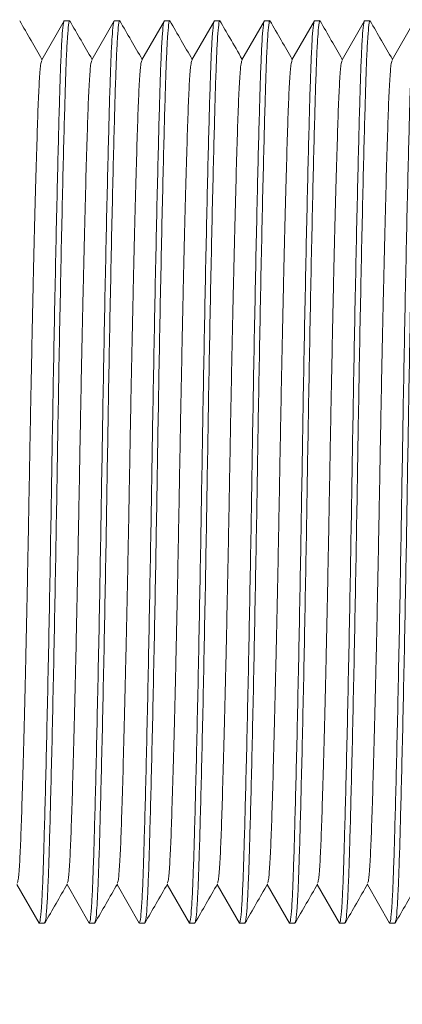
# Model space of a CAD drawing. Units: inches. Extents: x 0.3 to 10.6, y 0.2 to 8.2.
# Drawn here: x 6.7 to 7, y 3.1 to 3.9 of the extents above; entities that cross this region are included whole.
import ezdxf

# ---------------------------------------------------------------- set-up
doc = ezdxf.new("R2010")
doc.units = ezdxf.units.IN
doc.header["$MEASUREMENT"] = 0
doc.styles.add('SLDTEXTSTYLE3', font='TXT', dxfattribs={"width": 0.605})
doc.dimstyles.new('SLDDIMSTYLE0', dxfattribs={"dimtxt": 0.098425, "dimasz": 0.13, "dimexe": 0, "dimexo": 0.0625, "dimgap": 0.024606, "dimtad": 0, "dimtih": 1, "dimtoh": 1, "dimlfac": 0.5, "dimrnd": 1e-09, "dimzin": 12, "dimdsep": 46, "dimtxsty": 'SLDTEXTSTYLE3', "dimsah": 1, "dimcen": 0.09, "dimadec": 0, "dimazin": 3, "dimtfac": 1, "dimtofl": 0, "dimtmove": 0, "dimatfit": 3, "dimfxl": 0, "dimfrac": 2, "dimtolj": 1, "dimtzin": 12, "dimarcsym": 0})

# ---------------------------------------------------------------- blocks, each defined once
blk = doc.blocks.new('_D_2')
at = {"color": 7, "linetype": 'Continuous', "lineweight": 0}
for p, q in [((7.68651, 3.18619), (7.68651, 2.4192)), ((5.24557, 3.17438), (5.24557, 2.4192)), ((5.24557, 2.5442), (6.05645, 2.5442)), ((6.15603, 2.54386), (6.13348, 2.54386)), ((6.13348, 2.54386), (6.13348, 2.3928)), ((6.77604, 2.54386), (6.7986, 2.54386)), ((6.7986, 2.54386), (6.7986, 2.3928)), ((7.68651, 2.5442), (6.87563, 2.5442)), ((6.13348, 2.3928), (6.15603, 2.3928)), ((6.7986, 2.3928), (6.77604, 2.3928))]:
    blk.add_line(p, q, dxfattribs=at)
for points in [[(5.24557, 2.5442), (5.37557, 2.5242), (5.37557, 2.5642)], [(7.68651, 2.5442), (7.55651, 2.5642), (7.55651, 2.5242)]]:
    blk.add_solid(points, dxfattribs=at)
at = {"color": 7, "linetype": 'Continuous', "lineweight": 0, "char_height": 0.098425, "attachment_point": 1, "style": 'SLDTEXTSTYLE3'}
for s, insert in [('1.22in', (6.28183, 2.69329)), ('31.00mm', (6.18423, 2.51968))]:
    blk.add_mtext(s, dxfattribs=dict(at, insert=insert))

msp = doc.modelspace()

# ---------------------------------------------------------------- linework, layer by layer
at = {"color": 7, "linetype": 'Continuous', "lineweight": 15}
for p, q in [((6.71192, 3.86623), (6.69421, 3.83554)), ((6.71622, 3.86612), (6.71196, 3.86612)), ((6.7513, 3.86624), (6.73358, 3.83555)), ((6.75559, 3.86612), (6.75133, 3.86612)), ((6.79066, 3.86622), (6.77294, 3.83553)), ((6.79496, 3.86612), (6.7907, 3.86612)), ((6.83002, 3.86622), (6.81231, 3.83553)), ((6.83433, 3.86612), (6.83007, 3.86612)), ((6.86941, 3.86624), (6.85169, 3.83555)), ((6.8737, 3.86612), (6.86944, 3.86612)), ((6.90877, 3.86623), (6.89106, 3.83554)), ((6.91307, 3.86612), (6.90881, 3.86612)), ((6.94813, 3.86621), (6.93042, 3.83553)), ((6.95244, 3.86612), (6.94818, 3.86612)), ((6.98751, 3.86623), (6.9698, 3.83555)), ((6.67475, 3.18763), (6.69223, 3.15735)), ((6.71412, 3.18763), (6.73161, 3.15733)), ((6.75349, 3.18763), (6.77098, 3.15734)), ((6.79286, 3.18763), (6.81034, 3.15735)), ((6.83223, 3.18763), (6.84972, 3.15734)), ((6.8716, 3.18763), (6.88909, 3.15733)), ((6.91097, 3.18763), (6.92845, 3.15735)), ((6.95034, 3.18763), (6.96782, 3.15735)), ((6.69228, 3.15745), (6.69653, 3.15745)), ((6.73165, 3.15745), (6.7359, 3.15745)), ((6.77102, 3.15745), (6.77527, 3.15745)), ((6.81039, 3.15745), (6.81464, 3.15745)), ((6.84976, 3.15745), (6.85401, 3.15745)), ((6.88913, 3.15745), (6.89338, 3.15745)), ((6.9285, 3.15745), (6.93275, 3.15745)), ((6.96787, 3.15745), (6.97212, 3.15745))]:
    msp.add_line(p, q, dxfattribs=at)
for points, knots in [([(6.69443, 3.83594), (6.69155, 3.84091), (6.68571, 3.85099), (6.67987, 3.86108), (6.67691, 3.86619)], [0, 0, 0, 0, 0.493199, 1, 1, 1, 1]), ([(6.71196, 3.86602), (6.71195, 3.86605), (6.71165, 3.8671), (6.71106, 3.86335), (6.71021, 3.85442), (6.7094, 3.83907), (6.70865, 3.81875), (6.70791, 3.7934), (6.7071, 3.76299), (6.70625, 3.72768), (6.70537, 3.68823), (6.7045, 3.64563), (6.70365, 3.60106), (6.70283, 3.55573), (6.70209, 3.51034), (6.70135, 3.46498), (6.70054, 3.41972), (6.69969, 3.37527), (6.69881, 3.33284), (6.69793, 3.2936), (6.69708, 3.25855), (6.69627, 3.22841), (6.69553, 3.20339), (6.69479, 3.18334), (6.69398, 3.1686), (6.69313, 3.15917), (6.69256, 3.15808), (6.69228, 3.15755)], [0, 0, 0, 0, 0.00129, 0.043871, 0.086074, 0.127543, 0.167956, 0.208369, 0.249838, 0.292042, 0.334623, 0.377204, 0.419408, 0.460877, 0.50129, 0.541703, 0.583171, 0.625375, 0.667956, 0.710537, 0.752741, 0.79421, 0.834623, 0.875036, 0.916505, 0.958708, 1, 1, 1, 1]), ([(6.69653, 3.15751), (6.69682, 3.15808), (6.6974, 3.15921), (6.69824, 3.16874), (6.69905, 3.18355), (6.6998, 3.20367), (6.70054, 3.22875), (6.70135, 3.25894), (6.7022, 3.29405), (6.70308, 3.33333), (6.70395, 3.37579), (6.7048, 3.42027), (6.70561, 3.46553), (6.70636, 3.5109), (6.7071, 3.55629), (6.70791, 3.6016), (6.70876, 3.64615), (6.70964, 3.68872), (6.71051, 3.72813), (6.71137, 3.76339), (6.71218, 3.79375), (6.71292, 3.81904), (6.71366, 3.83929), (6.71447, 3.85457), (6.71532, 3.86342), (6.71591, 3.86713), (6.71621, 3.86608), (6.71622, 3.86606)], [0, 0, 0, 0, 0.041793, 0.083997, 0.125466, 0.165879, 0.206292, 0.247761, 0.289964, 0.332545, 0.375127, 0.41733, 0.458799, 0.499212, 0.539625, 0.581094, 0.623298, 0.665879, 0.70846, 0.750664, 0.792132, 0.832545, 0.872958, 0.914427, 0.956631, 0.999212, 1, 1, 1, 1]), ([(6.7338, 3.83594), (6.73092, 3.84092), (6.72507, 3.85101), (6.71922, 3.8611), (6.71626, 3.86622)], [0, 0, 0, 0, 0.493595, 1, 1, 1, 1]), ([(6.75133, 3.86602), (6.75132, 3.86605), (6.75102, 3.8671), (6.75043, 3.86335), (6.74958, 3.85442), (6.74877, 3.83907), (6.74802, 3.81875), (6.74728, 3.7934), (6.74647, 3.76299), (6.74562, 3.72768), (6.74474, 3.68823), (6.74387, 3.64563), (6.74302, 3.60106), (6.7422, 3.55573), (6.74146, 3.51034), (6.74072, 3.46498), (6.73991, 3.41972), (6.73906, 3.37527), (6.73818, 3.33284), (6.7373, 3.2936), (6.73645, 3.25855), (6.73564, 3.22841), (6.7349, 3.20339), (6.73416, 3.18334), (6.73335, 3.1686), (6.7325, 3.15917), (6.73193, 3.15808), (6.73165, 3.15755)], [0, 0, 0, 0, 0.00129, 0.043871, 0.086074, 0.127543, 0.167956, 0.208369, 0.249838, 0.292042, 0.334623, 0.377204, 0.419408, 0.460877, 0.50129, 0.541703, 0.583171, 0.625375, 0.667956, 0.710537, 0.752741, 0.79421, 0.834623, 0.875036, 0.916505, 0.958708, 1, 1, 1, 1]), ([(6.7359, 3.15751), (6.73619, 3.15808), (6.73677, 3.15921), (6.73761, 3.16874), (6.73842, 3.18355), (6.73917, 3.20367), (6.73991, 3.22875), (6.74072, 3.25894), (6.74157, 3.29405), (6.74245, 3.33333), (6.74332, 3.37579), (6.74417, 3.42027), (6.74498, 3.46553), (6.74573, 3.5109), (6.74647, 3.55629), (6.74728, 3.6016), (6.74813, 3.64615), (6.74901, 3.68872), (6.74988, 3.72813), (6.75074, 3.76339), (6.75155, 3.79375), (6.75229, 3.81904), (6.75303, 3.83929), (6.75384, 3.85457), (6.75469, 3.86342), (6.75528, 3.86713), (6.75558, 3.86608), (6.75559, 3.86606)], [0, 0, 0, 0, 0.041793, 0.083997, 0.125466, 0.165879, 0.206292, 0.247761, 0.289964, 0.332545, 0.375127, 0.41733, 0.458799, 0.499212, 0.539625, 0.581094, 0.623298, 0.665879, 0.70846, 0.750664, 0.792132, 0.832545, 0.872958, 0.914427, 0.956631, 0.999212, 1, 1, 1, 1]), ([(6.77317, 3.83594), (6.77029, 3.84092), (6.76444, 3.85101), (6.7586, 3.8611), (6.75564, 3.86621)], [0, 0, 0, 0, 0.49348, 1, 1, 1, 1]), ([(6.7907, 3.86602), (6.79069, 3.86605), (6.79039, 3.8671), (6.7898, 3.86335), (6.78895, 3.85442), (6.78814, 3.83907), (6.78739, 3.81875), (6.78665, 3.7934), (6.78584, 3.76299), (6.78499, 3.72768), (6.78411, 3.68823), (6.78324, 3.64563), (6.78239, 3.60106), (6.78157, 3.55573), (6.78083, 3.51034), (6.78009, 3.46498), (6.77928, 3.41972), (6.77843, 3.37527), (6.77755, 3.33284), (6.77668, 3.2936), (6.77582, 3.25855), (6.77501, 3.22841), (6.77427, 3.20339), (6.77353, 3.18334), (6.77272, 3.1686), (6.77187, 3.15917), (6.7713, 3.15808), (6.77102, 3.15755)], [0, 0, 0, 0, 0.00129, 0.043871, 0.086074, 0.127543, 0.167956, 0.208369, 0.249838, 0.292042, 0.334623, 0.377204, 0.419408, 0.460877, 0.50129, 0.541703, 0.583171, 0.625375, 0.667956, 0.710537, 0.752741, 0.79421, 0.834623, 0.875036, 0.916505, 0.958708, 1, 1, 1, 1]), ([(6.77527, 3.15751), (6.77556, 3.15808), (6.77614, 3.15921), (6.77698, 3.16874), (6.77779, 3.18355), (6.77854, 3.20367), (6.77928, 3.22875), (6.78009, 3.25894), (6.78094, 3.29405), (6.78182, 3.33333), (6.78269, 3.37579), (6.78354, 3.42027), (6.78435, 3.46553), (6.7851, 3.5109), (6.78584, 3.55629), (6.78665, 3.6016), (6.7875, 3.64615), (6.78838, 3.68872), (6.78925, 3.72813), (6.79011, 3.76339), (6.79092, 3.79375), (6.79166, 3.81904), (6.7924, 3.83929), (6.79321, 3.85457), (6.79406, 3.86342), (6.79465, 3.86713), (6.79495, 3.86608), (6.79496, 3.86606)], [0, 0, 0, 0, 0.0417932, 0.0839969, 0.1254657, 0.1658787, 0.2062918, 0.2477605, 0.2899643, 0.3325454, 0.3751265, 0.4173303, 0.458799, 0.4992121, 0.5396251, 0.5810939, 0.6232976, 0.6658787, 0.7084598, 0.7506636, 0.7921324, 0.8325454, 0.8729584, 0.9144272, 0.956631, 0.9992121, 1, 1, 1, 1]), ([(6.81254, 3.83594), (6.80966, 3.84091), (6.80382, 3.851), (6.79798, 3.86108), (6.79502, 3.86619)], [0, 0, 0, 0, 0.493198, 1, 1, 1, 1]), ([(6.83007, 3.86602), (6.83006, 3.86605), (6.82976, 3.8671), (6.82917, 3.86335), (6.82832, 3.85442), (6.82751, 3.83907), (6.82676, 3.81875), (6.82602, 3.7934), (6.82521, 3.76299), (6.82436, 3.72768), (6.82348, 3.68823), (6.82261, 3.64563), (6.82176, 3.60106), (6.82094, 3.55573), (6.8202, 3.51034), (6.81946, 3.46498), (6.81865, 3.41972), (6.8178, 3.37527), (6.81692, 3.33284), (6.81605, 3.2936), (6.81519, 3.25855), (6.81438, 3.22841), (6.81364, 3.20339), (6.8129, 3.18334), (6.81209, 3.1686), (6.81124, 3.15917), (6.81067, 3.15808), (6.81039, 3.15755)], [0, 0, 0, 0, 0.0012896, 0.0438707, 0.0860744, 0.1275432, 0.1679562, 0.2083693, 0.249838, 0.2920418, 0.3346229, 0.377204, 0.4194078, 0.4608765, 0.5012896, 0.5417026, 0.5831714, 0.6253751, 0.6679562, 0.7105373, 0.7527411, 0.7942099, 0.8346229, 0.8750359, 0.9165047, 0.9587085, 1, 1, 1, 1]), ([(6.81464, 3.15751), (6.81493, 3.15808), (6.81551, 3.15921), (6.81635, 3.16874), (6.81716, 3.18355), (6.81791, 3.20367), (6.81865, 3.22875), (6.81946, 3.25894), (6.82031, 3.29405), (6.82119, 3.33333), (6.82206, 3.37579), (6.82291, 3.42027), (6.82373, 3.46553), (6.82447, 3.5109), (6.82521, 3.55629), (6.82602, 3.6016), (6.82687, 3.64615), (6.82775, 3.68872), (6.82862, 3.72813), (6.82948, 3.76339), (6.83029, 3.79375), (6.83103, 3.81904), (6.83177, 3.83929), (6.83258, 3.85457), (6.83343, 3.86342), (6.83402, 3.86713), (6.83432, 3.86608), (6.83433, 3.86606)], [0, 0, 0, 0, 0.041793, 0.083997, 0.125466, 0.165879, 0.206292, 0.247761, 0.289964, 0.332545, 0.375127, 0.41733, 0.458799, 0.499212, 0.539625, 0.581094, 0.623298, 0.665879, 0.70846, 0.750664, 0.792132, 0.832545, 0.872958, 0.914427, 0.956631, 0.999212, 1, 1, 1, 1]), ([(6.85191, 3.83594), (6.84866, 3.84155), (6.84281, 3.85164), (6.83697, 3.86173), (6.83438, 3.86621)], [0, 0, 0, 0, 0.556799, 1, 1, 1, 1]), ([(6.86944, 3.86602), (6.86943, 3.86605), (6.86913, 3.8671), (6.86854, 3.86335), (6.86769, 3.85442), (6.86688, 3.83907), (6.86613, 3.81875), (6.86539, 3.7934), (6.86458, 3.76299), (6.86373, 3.72768), (6.86285, 3.68823), (6.86198, 3.64563), (6.86113, 3.60106), (6.86031, 3.55573), (6.85957, 3.51034), (6.85883, 3.46498), (6.85802, 3.41972), (6.85717, 3.37527), (6.85629, 3.33284), (6.85542, 3.2936), (6.85456, 3.25855), (6.85375, 3.22841), (6.85301, 3.20339), (6.85227, 3.18334), (6.85146, 3.1686), (6.85061, 3.15917), (6.85004, 3.15808), (6.84976, 3.15755)], [0, 0, 0, 0, 0.0012896, 0.0438707, 0.0860744, 0.1275432, 0.1679562, 0.2083693, 0.249838, 0.2920418, 0.3346229, 0.377204, 0.4194078, 0.4608765, 0.5012896, 0.5417026, 0.5831714, 0.6253751, 0.6679562, 0.7105373, 0.7527411, 0.7942099, 0.8346229, 0.8750359, 0.9165047, 0.9587085, 1, 1, 1, 1]), ([(6.85401, 3.15751), (6.8543, 3.15808), (6.85488, 3.15921), (6.85572, 3.16874), (6.85653, 3.18355), (6.85728, 3.20367), (6.85802, 3.22875), (6.85883, 3.25894), (6.85968, 3.29405), (6.86056, 3.33333), (6.86143, 3.37579), (6.86228, 3.42027), (6.8631, 3.46553), (6.86384, 3.5109), (6.86458, 3.55629), (6.86539, 3.6016), (6.86624, 3.64615), (6.86712, 3.68872), (6.86799, 3.72813), (6.86885, 3.76339), (6.86966, 3.79375), (6.8704, 3.81904), (6.87114, 3.83929), (6.87195, 3.85457), (6.87281, 3.86342), (6.87339, 3.86713), (6.87369, 3.86608), (6.8737, 3.86606)], [0, 0, 0, 0, 0.041793, 0.083997, 0.125466, 0.165879, 0.206292, 0.247761, 0.289964, 0.332545, 0.375127, 0.41733, 0.458799, 0.499212, 0.539625, 0.581094, 0.623298, 0.665879, 0.70846, 0.750664, 0.792132, 0.832545, 0.872958, 0.914427, 0.956631, 0.999212, 1, 1, 1, 1]), ([(6.89128, 3.83594), (6.8884, 3.84092), (6.88255, 3.85101), (6.8767, 3.86111), (6.87374, 3.86622)], [0, 0, 0, 0, 0.4935786, 1, 1, 1, 1]), ([(6.90881, 3.86602), (6.9088, 3.86605), (6.9085, 3.8671), (6.90791, 3.86335), (6.90706, 3.85442), (6.90625, 3.83907), (6.9055, 3.81875), (6.90476, 3.7934), (6.90395, 3.76299), (6.9031, 3.72768), (6.90222, 3.68823), (6.90135, 3.64563), (6.9005, 3.60106), (6.89968, 3.55573), (6.89894, 3.51034), (6.8982, 3.46498), (6.89739, 3.41972), (6.89654, 3.37527), (6.89566, 3.33284), (6.89479, 3.2936), (6.89393, 3.25855), (6.89312, 3.22841), (6.89238, 3.20339), (6.89164, 3.18334), (6.89083, 3.1686), (6.88998, 3.15917), (6.88941, 3.15808), (6.88913, 3.15755)], [0, 0, 0, 0, 0.00129, 0.043871, 0.086074, 0.127543, 0.167956, 0.208369, 0.249838, 0.292042, 0.334623, 0.377204, 0.419408, 0.460877, 0.50129, 0.541703, 0.583171, 0.625375, 0.667956, 0.710537, 0.752741, 0.79421, 0.834623, 0.875036, 0.916505, 0.958708, 1, 1, 1, 1]), ([(6.89338, 3.15751), (6.89367, 3.15808), (6.89425, 3.15921), (6.89509, 3.16874), (6.8959, 3.18355), (6.89665, 3.20367), (6.89739, 3.22875), (6.8982, 3.25894), (6.89905, 3.29405), (6.89993, 3.33333), (6.9008, 3.37579), (6.90165, 3.42027), (6.90247, 3.46553), (6.90321, 3.5109), (6.90395, 3.55629), (6.90476, 3.6016), (6.90561, 3.64615), (6.90649, 3.68872), (6.90736, 3.72813), (6.90822, 3.76339), (6.90903, 3.79375), (6.90977, 3.81904), (6.91051, 3.83929), (6.91132, 3.85457), (6.91218, 3.86342), (6.91276, 3.86713), (6.91306, 3.86608), (6.91307, 3.86606)], [0, 0, 0, 0, 0.0417932, 0.0839969, 0.1254657, 0.1658787, 0.2062918, 0.2477605, 0.2899643, 0.3325454, 0.3751265, 0.4173303, 0.458799, 0.4992121, 0.5396251, 0.5810939, 0.6232976, 0.6658787, 0.7084598, 0.7506636, 0.7921324, 0.8325454, 0.8729584, 0.9144272, 0.956631, 0.9992121, 1, 1, 1, 1]), ([(6.93065, 3.83594), (6.92777, 3.84091), (6.92193, 3.851), (6.91608, 3.86109), (6.91312, 3.8662)], [0, 0, 0, 0, 0.4932737, 1, 1, 1, 1]), ([(6.94818, 3.86602), (6.94817, 3.86605), (6.94787, 3.8671), (6.94728, 3.86335), (6.94643, 3.85442), (6.94562, 3.83907), (6.94487, 3.81875), (6.94413, 3.7934), (6.94332, 3.76299), (6.94247, 3.72768), (6.94159, 3.68823), (6.94072, 3.64563), (6.93987, 3.60106), (6.93905, 3.55573), (6.93831, 3.51034), (6.93757, 3.46498), (6.93676, 3.41972), (6.93591, 3.37527), (6.93503, 3.33284), (6.93416, 3.2936), (6.9333, 3.25855), (6.93249, 3.22841), (6.93175, 3.20339), (6.93101, 3.18334), (6.9302, 3.1686), (6.92935, 3.15917), (6.92878, 3.15808), (6.9285, 3.15755)], [0, 0, 0, 0, 0.00129, 0.043871, 0.086074, 0.127543, 0.167956, 0.208369, 0.249838, 0.292042, 0.334623, 0.377204, 0.419408, 0.460877, 0.50129, 0.541703, 0.583171, 0.625375, 0.667956, 0.710537, 0.752741, 0.79421, 0.834623, 0.875036, 0.916505, 0.958708, 1, 1, 1, 1]), ([(6.93275, 3.15751), (6.93304, 3.15808), (6.93362, 3.15921), (6.93446, 3.16874), (6.93527, 3.18355), (6.93602, 3.20367), (6.93676, 3.22875), (6.93757, 3.25894), (6.93842, 3.29405), (6.9393, 3.33333), (6.94017, 3.37579), (6.94102, 3.42027), (6.94184, 3.46553), (6.94258, 3.5109), (6.94332, 3.55629), (6.94413, 3.6016), (6.94498, 3.64615), (6.94586, 3.68872), (6.94673, 3.72813), (6.94759, 3.76339), (6.9484, 3.79375), (6.94914, 3.81904), (6.94988, 3.83929), (6.95069, 3.85457), (6.95155, 3.86342), (6.95213, 3.86713), (6.95243, 3.86608), (6.95244, 3.86606)], [0, 0, 0, 0, 0.041793, 0.083997, 0.125466, 0.165879, 0.206292, 0.247761, 0.289964, 0.332545, 0.375127, 0.41733, 0.458799, 0.499212, 0.539625, 0.581094, 0.623298, 0.665879, 0.70846, 0.750664, 0.792132, 0.832545, 0.872958, 0.914427, 0.956631, 0.999212, 1, 1, 1, 1]), ([(6.97002, 3.83594), (6.96714, 3.84091), (6.9613, 3.851), (6.95546, 3.86108), (6.9525, 3.8662)], [0, 0, 0, 0, 0.4932681, 1, 1, 1, 1]), ([(6.98755, 3.86602), (6.98754, 3.86605), (6.98724, 3.8671), (6.98665, 3.86335), (6.9858, 3.85442), (6.98499, 3.83907), (6.98424, 3.81875), (6.9835, 3.7934), (6.98269, 3.76299), (6.98184, 3.72768), (6.98096, 3.68823), (6.98009, 3.64563), (6.97924, 3.60106), (6.97842, 3.55573), (6.97768, 3.51034), (6.97694, 3.46498), (6.97613, 3.41972), (6.97528, 3.37527), (6.9744, 3.33284), (6.97353, 3.2936), (6.97267, 3.25855), (6.97186, 3.22841), (6.97112, 3.20339), (6.97038, 3.18334), (6.96957, 3.1686), (6.96872, 3.15917), (6.96815, 3.15808), (6.96787, 3.15755)], [0, 0, 0, 0, 0.0012896, 0.0438707, 0.0860744, 0.1275432, 0.1679562, 0.2083693, 0.249838, 0.2920418, 0.3346229, 0.377204, 0.4194078, 0.4608765, 0.5012896, 0.5417026, 0.5831714, 0.6253751, 0.6679562, 0.7105373, 0.7527411, 0.7942099, 0.8346229, 0.8750359, 0.9165047, 0.9587085, 1, 1, 1, 1]), ([(6.97212, 3.15751), (6.97241, 3.15808), (6.97299, 3.15921), (6.97383, 3.16874), (6.97464, 3.18355), (6.97539, 3.20367), (6.97613, 3.22875), (6.97694, 3.25894), (6.97779, 3.29405), (6.97867, 3.33333), (6.97954, 3.37579), (6.98039, 3.42027), (6.98121, 3.46553), (6.98195, 3.5109), (6.98269, 3.55629), (6.9835, 3.6016), (6.98435, 3.64615), (6.98523, 3.68872), (6.9861, 3.72813), (6.98696, 3.76339), (6.98777, 3.79375), (6.98851, 3.81904), (6.98925, 3.83929), (6.99006, 3.85457), (6.99092, 3.86342), (6.9915, 3.86713), (6.9918, 3.86608), (6.99181, 3.86606)], [0, 0, 0, 0, 0.041793, 0.083997, 0.125466, 0.165879, 0.206292, 0.247761, 0.289964, 0.332545, 0.375127, 0.41733, 0.458799, 0.499212, 0.539625, 0.581094, 0.623298, 0.665879, 0.70846, 0.750664, 0.792132, 0.832545, 0.872958, 0.914427, 0.956631, 0.999212, 1, 1, 1, 1]), ([(6.67497, 3.1888), (6.67523, 3.18937), (6.67584, 3.19069), (6.67676, 3.20223), (6.6777, 3.2211), (6.67857, 3.24697), (6.67954, 3.27937), (6.68056, 3.31822), (6.68162, 3.36234), (6.68265, 3.41008), (6.68365, 3.45956), (6.68455, 3.50951), (6.68545, 3.55951), (6.68644, 3.60914), (6.68748, 3.65716), (6.68853, 3.70167), (6.68955, 3.74099), (6.69052, 3.77393), (6.69139, 3.80039), (6.69233, 3.81994), (6.69328, 3.83237), (6.69392, 3.83414), (6.69421, 3.83495)], [0, 0, 0, 0, 0.038963, 0.090501, 0.140763, 0.190095, 0.240846, 0.292676, 0.344951, 0.397003, 0.44818, 0.497896, 0.547611, 0.598788, 0.65084, 0.703115, 0.754945, 0.805696, 0.855028, 0.905291, 0.956829, 1, 1, 1, 1]), ([(6.71435, 3.18883), (6.71461, 3.18939), (6.71521, 3.19071), (6.71613, 3.20223), (6.71707, 3.2211), (6.71794, 3.24697), (6.71891, 3.27937), (6.71993, 3.31822), (6.72099, 3.36234), (6.72202, 3.41008), (6.72302, 3.45956), (6.72392, 3.50951), (6.72482, 3.55951), (6.72581, 3.60914), (6.72685, 3.65716), (6.7279, 3.70167), (6.72892, 3.74099), (6.72989, 3.77393), (6.73076, 3.80039), (6.7317, 3.81994), (6.73265, 3.83239), (6.73329, 3.83416), (6.73358, 3.83497)], [0, 0, 0, 0, 0.0386267, 0.0901689, 0.1404354, 0.1897712, 0.2405263, 0.2923608, 0.34464, 0.396696, 0.4478774, 0.4975969, 0.5473165, 0.5984979, 0.6505538, 0.7028331, 0.7546676, 0.8054227, 0.8547585, 0.905025, 0.9565672, 1, 1, 1, 1]), ([(6.75372, 3.18886), (6.75398, 3.18942), (6.75458, 3.19073), (6.7555, 3.20223), (6.75644, 3.2211), (6.75731, 3.24697), (6.75828, 3.27937), (6.7593, 3.31822), (6.76036, 3.36234), (6.76139, 3.41008), (6.76239, 3.45956), (6.76329, 3.50951), (6.76419, 3.55951), (6.76518, 3.60914), (6.76622, 3.65716), (6.76727, 3.70167), (6.76829, 3.74099), (6.76926, 3.77393), (6.77013, 3.80039), (6.77107, 3.81994), (6.77202, 3.83236), (6.77265, 3.83412), (6.77294, 3.83493)], [0, 0, 0, 0, 0.03826, 0.089848, 0.140159, 0.189538, 0.240339, 0.292219, 0.344545, 0.396647, 0.447874, 0.497637, 0.547401, 0.598628, 0.65073, 0.703056, 0.754936, 0.805736, 0.855116, 0.905427, 0.957015, 1, 1, 1, 1]), ([(6.79308, 3.18881), (6.79334, 3.18938), (6.79395, 3.1907), (6.79487, 3.20223), (6.79581, 3.2211), (6.79668, 3.24697), (6.79765, 3.27937), (6.79867, 3.31822), (6.79973, 3.36234), (6.80077, 3.41008), (6.80176, 3.45956), (6.80266, 3.50951), (6.80356, 3.55951), (6.80455, 3.60914), (6.80559, 3.65716), (6.80664, 3.70167), (6.80766, 3.74099), (6.80863, 3.77393), (6.8095, 3.80039), (6.81044, 3.81994), (6.81139, 3.83235), (6.81202, 3.83412), (6.81231, 3.83492)], [0, 0, 0, 0, 0.038845, 0.090406, 0.140691, 0.190044, 0.240818, 0.292671, 0.344969, 0.397044, 0.448244, 0.497981, 0.547719, 0.598918, 0.650993, 0.703291, 0.755144, 0.805918, 0.855271, 0.905556, 0.957117, 1, 1, 1, 1]), ([(6.83245, 3.18881), (6.83271, 3.18938), (6.83332, 3.1907), (6.83424, 3.20223), (6.83518, 3.2211), (6.83605, 3.24697), (6.83702, 3.27937), (6.83804, 3.31822), (6.8391, 3.36234), (6.84014, 3.41008), (6.84113, 3.45956), (6.84203, 3.50951), (6.84293, 3.55951), (6.84392, 3.60914), (6.84496, 3.65716), (6.84601, 3.70167), (6.84703, 3.74099), (6.848, 3.77393), (6.84887, 3.80039), (6.84981, 3.81994), (6.85076, 3.83239), (6.8514, 3.83416), (6.85169, 3.83497)], [0, 0, 0, 0, 0.038816, 0.090345, 0.1406, 0.189923, 0.240666, 0.292488, 0.344754, 0.396797, 0.447966, 0.497674, 0.547381, 0.59855, 0.650593, 0.70286, 0.754681, 0.805424, 0.854748, 0.905002, 0.956532, 1, 1, 1, 1]), ([(6.87183, 3.18885), (6.87209, 3.18941), (6.87269, 3.19073), (6.87361, 3.20223), (6.87455, 3.2211), (6.87542, 3.24697), (6.87639, 3.27937), (6.87741, 3.31822), (6.87847, 3.36234), (6.87951, 3.41008), (6.8805, 3.45956), (6.8814, 3.50951), (6.8823, 3.55951), (6.88329, 3.60914), (6.88433, 3.65716), (6.88538, 3.70167), (6.8864, 3.74099), (6.88737, 3.77393), (6.88824, 3.80039), (6.88918, 3.81994), (6.89013, 3.83237), (6.89077, 3.83414), (6.89106, 3.83495)], [0, 0, 0, 0, 0.03832, 0.089894, 0.140191, 0.189557, 0.240343, 0.292209, 0.34452, 0.396608, 0.44782, 0.49757, 0.54732, 0.598532, 0.65062, 0.702931, 0.754797, 0.805583, 0.854949, 0.905246, 0.95682, 1, 1, 1, 1]), ([(6.9112, 3.18884), (6.91146, 3.1894), (6.91206, 3.19072), (6.91298, 3.20223), (6.91392, 3.2211), (6.91479, 3.24697), (6.91576, 3.27937), (6.91678, 3.31822), (6.91784, 3.36234), (6.91888, 3.41008), (6.91987, 3.45956), (6.92077, 3.50951), (6.92167, 3.55951), (6.92266, 3.60914), (6.9237, 3.65716), (6.92475, 3.70167), (6.92577, 3.74099), (6.92674, 3.77393), (6.92761, 3.80039), (6.92855, 3.81994), (6.9295, 3.83234), (6.93013, 3.83411), (6.93042, 3.83491)], [0, 0, 0, 0, 0.03853, 0.090113, 0.140418, 0.189793, 0.240587, 0.292462, 0.344782, 0.396879, 0.4481, 0.497859, 0.547617, 0.598838, 0.650935, 0.703255, 0.75513, 0.805925, 0.855299, 0.905605, 0.957187, 1, 1, 1, 1]), ([(6.95056, 3.1888), (6.95082, 3.18937), (6.95143, 3.19069), (6.95235, 3.20223), (6.95329, 3.2211), (6.95416, 3.24697), (6.95513, 3.27937), (6.95615, 3.31822), (6.95721, 3.36234), (6.95825, 3.41008), (6.95924, 3.45956), (6.96014, 3.50951), (6.96104, 3.55951), (6.96203, 3.60914), (6.96307, 3.65716), (6.96412, 3.70167), (6.96514, 3.74099), (6.96611, 3.77393), (6.96698, 3.80039), (6.96792, 3.81994), (6.96887, 3.83238), (6.96951, 3.83415), (6.9698, 3.83496)], [0, 0, 0, 0, 0.038944, 0.090474, 0.140728, 0.190052, 0.240795, 0.292617, 0.344884, 0.396928, 0.448097, 0.497805, 0.547513, 0.598682, 0.650726, 0.702992, 0.754815, 0.805558, 0.854882, 0.905136, 0.956666, 1, 1, 1, 1]), ([(6.69658, 3.15736), (6.69954, 3.16247), (6.70546, 3.1727), (6.71139, 3.18292), (6.71435, 3.18803)], [0, 0, 0, 0, 0.500062, 1, 1, 1, 1]), ([(6.73596, 3.15738), (6.73892, 3.16249), (6.74484, 3.17271), (6.75076, 3.18293), (6.75373, 3.18804)], [0, 0, 0, 0, 0.500059, 1, 1, 1, 1]), ([(6.77532, 3.15736), (6.77828, 3.16247), (6.7842, 3.17269), (6.79012, 3.18291), (6.79308, 3.18802)], [0, 0, 0, 0, 0.500056, 1, 1, 1, 1]), ([(6.81469, 3.15735), (6.81765, 3.16247), (6.82357, 3.17269), (6.82949, 3.18291), (6.83245, 3.18802)], [0, 0, 0, 0, 0.500061, 1, 1, 1, 1]), ([(6.85407, 3.15737), (6.85703, 3.16249), (6.86295, 3.17271), (6.86887, 3.18293), (6.87183, 3.18804)], [0, 0, 0, 0, 0.500061, 1, 1, 1, 1]), ([(6.89344, 3.15737), (6.8964, 3.16248), (6.90232, 3.1727), (6.90824, 3.18292), (6.9112, 3.18803)], [0, 0, 0, 0, 0.5000559, 1, 1, 1, 1]), ([(6.9328, 3.15735), (6.93576, 3.16246), (6.94168, 3.17269), (6.9476, 3.18291), (6.95056, 3.18802)], [0, 0, 0, 0, 0.5000599, 1, 1, 1, 1]), ([(6.97218, 3.15737), (6.97514, 3.16248), (6.98106, 3.1727), (6.98698, 3.18292), (6.98994, 3.18803)], [0, 0, 0, 0, 0.500062, 1, 1, 1, 1])]:
    msp.add_open_spline(points, degree=3, knots=knots, dxfattribs=at)

# ---------------------------------------------------------------- dimensions: what is measured, and where the dimension line sits
at = {"color": 7, "linetype": 'Continuous', "lineweight": 0}
dim = msp.add_linear_dim(base=(7.68651, 2.5442), p1=(5.24557, 3.22438), p2=(7.68651, 3.23619), dimstyle='SLDDIMSTYLE0', dxfattribs=at)
dim.commit()
dim.dimension.update_dxf_attribs({"geometry": '_D_2', "text_midpoint": (6.46604, 2.5442), "dimtype": 160})

doc.saveas('drawing.dxf')
